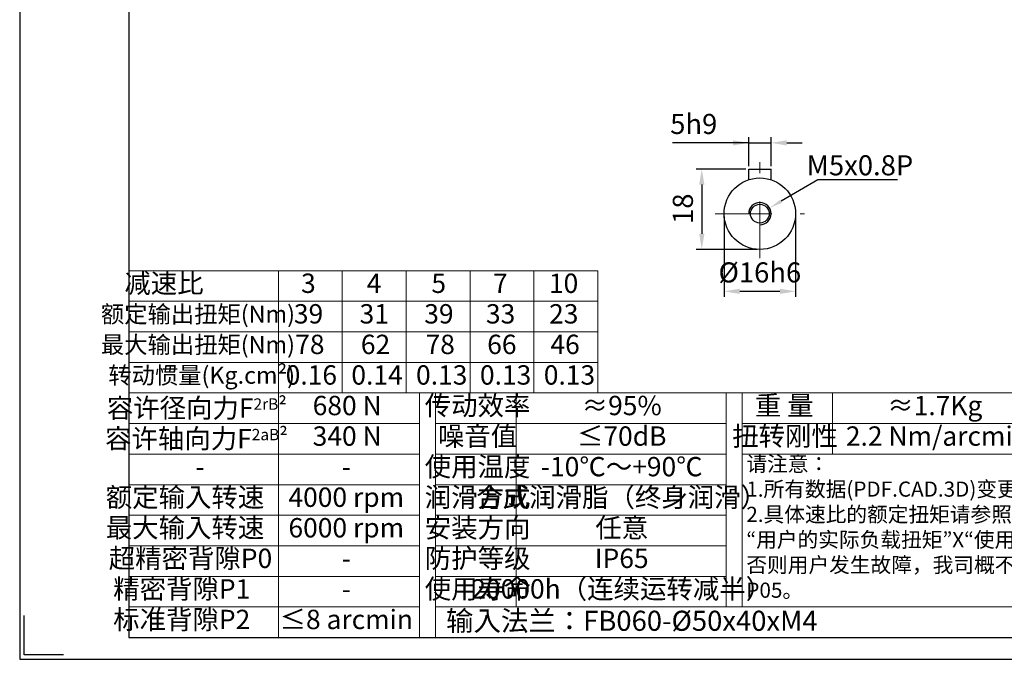
# Model space of a CAD drawing. Units: millimetres. Extents: x 1327 to 1773, y 1024 to 1314.
# Drawn here: x 1327 to 1547, y 1024 to 1167 of the extents above; entities that cross this region are included whole.
import ezdxf

# ---------------------------------------------------------------- set-up
doc = ezdxf.new("R2010")
doc.units = ezdxf.units.MM
doc.linetypes.add('ACAD_ISO10W100', pattern=[18, 12, -3, 0, -3])
doc.linetypes.add('DASHED', pattern=[19.05, 12.7, -6.35])
doc.layers.add('中心线层', color=7, linetype='ACAD_ISO10W100', lineweight=20)
doc.layers.add('粗实线', color=7, linetype='Continuous', lineweight=50)
doc.layers.add('尺寸线', color=7, linetype='Continuous')
doc.layers.add('细实线', color=7, linetype='Continuous')
doc.styles.get("Standard").update_dxf_attribs({"font": 'txt', "bigfont": 'gbcbig.shx'})
doc.styles.add('工程字', font='gbenor.shx', dxfattribs={"height": 4.5, "bigfont": 'gbcbig.shx'})
doc.dimstyles.new('DIMSTYLE_17', dxfattribs={"dimtxt": 8, "dimasz": 12, "dimexe": 0.18, "dimexo": 0.0625, "dimgap": 0.09, "dimtad": 1, "dimtih": 1, "dimtoh": 1, "dimdec": 3, "dimdsep": 46, "dimtxsty": 'Standard', "dimblk": '_FILLED', "dimblk1": '_FILLED', "dimblk2": '_FILLED', "dimcen": 0.09, "dimadec": 0, "dimazin": 0, "dimtol": 1, "dimtp": 0.1, "dimtm": 0.1, "dimtfac": 0.7, "dimtdec": 3, "dimtofl": 0, "dimtmove": 0, "dimatfit": 3, "dimldrblk": '_FILLED', "dimfxl": 1, "dimtolj": 1, "dimarcsym": 0})
doc.dimstyles.new('ISO-25', dxfattribs={"dimtxt": 2.5, "dimasz": 1, "dimexe": 1.25, "dimexo": 0.625, "dimtad": 1, "dimtxsty": '工程字', "dimcen": 2.5, "dimadec": 0, "dimazin": 0, "dimtfac": 1, "dimtmove": 0, "dimatfit": 3, "dimfxl": 1, "dimarcsym": 0})

# ---------------------------------------------------------------- blocks, each defined once
blk = doc.blocks.new('*D21')
at = {"layer": 'Defpoints', "color": 0}
for p in [(1495.19, 1139.32), (1490.19, 1133.46), (1495.19, 1133.46)]:
    blk.add_point(p, dxfattribs=at)
at = {"layer": '尺寸线', "color": 0, "linetype": 'ByBlock', "lineweight": -2}
for p, q in [((1490.19, 1134.08), (1490.19, 1140.57)), ((1495.19, 1134.08), (1495.19, 1140.57)), ((1490.19, 1139.32), (1473.11, 1139.32)), ((1486.69, 1139.32), (1483.19, 1139.32)), ((1490.19, 1139.32), (1495.19, 1139.32)), ((1498.69, 1139.32), (1502.19, 1139.32))]:
    blk.add_line(p, q, dxfattribs=at)
at = {"layer": '尺寸线', "color": 0}
for points in [[(1486.69, 1138.74), (1486.69, 1139.9), (1490.19, 1139.32)], [(1498.69, 1139.9), (1498.69, 1138.74), (1495.19, 1139.32)]]:
    blk.add_solid(points, dxfattribs=at)
at = {"layer": '尺寸线', "color": 0, "insert": (1477.89, 1142.97), "char_height": 4.5, "attachment_point": 5, "style": '工程字'}
blk.add_mtext('5h9', dxfattribs=at)
blk = doc.blocks.new('*D22')
at = {"layer": 'Defpoints', "color": 0}
for p in [(1490.19, 1133.46), (1479.69, 1115.46), (1492.69, 1115.46)]:
    blk.add_point(p, dxfattribs=at)
at = {"layer": '尺寸线', "color": 0, "linetype": 'ByBlock', "lineweight": -2}
for p, q in [((1489.56, 1133.46), (1478.44, 1133.46)), ((1479.69, 1129.96), (1479.69, 1118.96)), ((1492.06, 1115.46), (1478.44, 1115.46))]:
    blk.add_line(p, q, dxfattribs=at)
at = {"layer": '尺寸线', "color": 0}
for points in [[(1480.28, 1129.96), (1479.11, 1129.96), (1479.69, 1133.46)], [(1479.11, 1118.96), (1480.28, 1118.96), (1479.69, 1115.46)]]:
    blk.add_solid(points, dxfattribs=at)
at = {"layer": '尺寸线', "color": 0, "insert": (1476.04, 1124.57), "char_height": 4.5, "attachment_point": 5, "rotation": 90, "style": '工程字'}
blk.add_mtext('18', dxfattribs=at)
blk = doc.blocks.new('*D23')
at = {"layer": 'Defpoints', "color": 0}
for p in [(1484.69, 1123.46), (1500.69, 1123.46), (1500.69, 1106.07)]:
    blk.add_point(p, dxfattribs=at)
at = {"layer": '尺寸线', "color": 0, "linetype": 'ByBlock', "lineweight": -2}
for p, q in [((1484.69, 1122.83), (1484.69, 1104.82)), ((1500.69, 1122.83), (1500.69, 1104.82)), ((1488.19, 1106.07), (1497.19, 1106.07))]:
    blk.add_line(p, q, dxfattribs=at)
at = {"layer": '尺寸线', "color": 0}
for points in [[(1488.19, 1106.65), (1488.19, 1105.48), (1484.69, 1106.07)], [(1497.19, 1105.48), (1497.19, 1106.65), (1500.69, 1106.07)]]:
    blk.add_solid(points, dxfattribs=at)
at = {"layer": '尺寸线', "color": 0, "insert": (1492.69, 1109.72), "char_height": 4.5, "attachment_point": 5, "style": '工程字'}
blk.add_mtext('%%C16h6', dxfattribs=at)
blk = doc.blocks.new('_FILLED')
at = {"color": 0, "linetype": 'ByBlock'}
blk.add_solid([(0, 0), (-1, 0.133), (-1, -0.133)], dxfattribs=at)
blk = doc.blocks.new('*D24')
at = {"layer": 'Defpoints', "color": 0}
for p in [(1494.84, 1124.72), (1490.53, 1122.2)]:
    blk.add_point(p, dxfattribs=at)
at = {"layer": '尺寸线', "color": 0, "linetype": 'Continuous', "lineweight": -2}
for p, q in [((1505.65, 1131.04), (1497.43, 1126.23)), ((1523.53, 1131.04), (1505.65, 1131.04))]:
    blk.add_line(p, q, dxfattribs=at)
at = {"layer": '尺寸线', "color": 0, "linetype": 'Continuous'}
for p, q in [((1492.6, 1123.46), (1492.78, 1123.46)), ((1492.69, 1123.37), (1492.69, 1123.55))]:
    blk.add_line(p, q, dxfattribs=at)
at = {"layer": '尺寸线', "color": 0, "lineweight": -2, "xscale": 3, "yscale": 3, "zscale": 3, "rotation": 210.3010392960586}
blk.add_blockref('_FILLED', (1494.84, 1124.72), dxfattribs=at)
at = {"layer": '尺寸线', "color": 0, "insert": (1515.09, 1134.29), "char_height": 4.5, "attachment_point": 5, "style": '工程字'}
blk.add_mtext('\\A1;M5x0.8P', dxfattribs=at)

msp = doc.modelspace()

# ---------------------------------------------------------------- linework, layer by layer
at = {"color": 0}
for points in [[(1327.0245, 1023.6536), (1737.6975, 1023.6536), (1737.6975, 1314.0581), (1327.0245, 1314.0581)], [(1351.4693, 1028.5425), (1732.8086, 1028.5425), (1732.8086, 1309.1691), (1351.4693, 1309.1691)]]:
    msp.add_lwpolyline(points, close=True, dxfattribs=at)
at = {"color": 0, "flags": 128}
msp.add_lwpolyline([(1336.8025, 1024.6314), (1328.0023, 1024.6314), (1328.0023, 1033.4315)], dxfattribs=at)
at = {"layer": '中心线层', "color": 0, "linetype": 'DASHED'}
for p, q in [((1492.6864, 1113.4587), (1492.6864, 1134.9587)), ((1482.6864, 1123.4587), (1502.6864, 1123.4587))]:
    msp.add_line(p, q, dxfattribs=at)
at = {"layer": '粗实线', "color": 0, "linetype": 'ByBlock', "lineweight": 30}
for p, q in [((1490.1864, 1131.058), (1490.1864, 1133.4587)), ((1490.1864, 1133.4587), (1495.1864, 1133.4587)), ((1495.1864, 1131.058), (1495.1864, 1133.4587))]:
    msp.add_line(p, q, dxfattribs=at)
for radius in [8, 2.1]:
    msp.add_circle((1492.6864, 1123.4587), radius, dxfattribs=at)
at = {"layer": '细实线', "color": 0, "lineweight": 15}
for p, q in [((1456.4177, 1110.6771), (1351.4693, 1110.6771)), ((1384.9177, 1110.6771), (1384.9177, 1083.2989)), ((1399.2177, 1110.6771), (1399.2177, 1083.2989)), ((1413.5177, 1110.6771), (1413.5177, 1083.2989)), ((1427.8177, 1110.6771), (1427.8177, 1083.2989)), ((1442.1177, 1110.6771), (1442.1177, 1083.2989)), ((1456.4177, 1110.6771), (1456.4177, 1083.2989)), ((1456.4177, 1103.8326), (1351.4693, 1103.8326)), ((1456.4177, 1096.988), (1351.4693, 1096.988)), ((1456.4177, 1090.1435), (1351.4693, 1090.1435)), ((1556.8059, 1083.2989), (1351.4693, 1083.2989)), ((1485.1318, 1083.2989), (1351.4693, 1083.2989)), ((1384.9177, 1083.2989), (1384.9177, 1028.5425)), ((1416.4943, 1083.2989), (1416.4943, 1028.5425)), ((1420.1068, 1083.2989), (1420.1068, 1028.5425)), ((1438.1693, 1083.2989), (1438.1693, 1035.3871)), ((1485.1318, 1083.2989), (1485.1318, 1035.3871)), ((1488.7443, 1083.2989), (1488.7443, 1035.3871)), ((1508.9743, 1083.2989), (1508.9743, 1069.6098)), ((1416.4943, 1076.4544), (1351.4693, 1076.4544)), ((1485.1318, 1076.4544), (1420.1068, 1076.4544)), ((1556.8059, 1076.4544), (1488.7443, 1076.4544)), ((1416.4943, 1069.6098), (1351.4693, 1069.6098)), ((1485.1318, 1069.6098), (1420.1068, 1069.6098)), ((1556.8059, 1069.6098), (1488.7443, 1069.6098)), ((1416.4943, 1062.7653), (1351.4693, 1062.7653)), ((1485.1318, 1062.7653), (1420.1068, 1062.7653)), ((1416.4943, 1055.9207), (1351.4693, 1055.9207)), ((1485.1318, 1055.9207), (1420.1068, 1055.9207)), ((1416.4943, 1049.0762), (1351.4693, 1049.0762)), ((1485.1318, 1049.0762), (1420.1068, 1049.0762)), ((1416.4943, 1042.2316), (1351.4693, 1042.2316)), ((1485.1318, 1042.2316), (1420.1068, 1042.2316)), ((1416.4943, 1035.3871), (1351.4693, 1035.3871)), ((1556.8059, 1035.3871), (1420.1068, 1035.3871))]:
    msp.add_line(p, q, dxfattribs=at)
at = {"layer": '细实线', "color": 0, "linetype": 'ByBlock'}
msp.add_arc((1492.6864, 1123.4587), 2.5, 270, 180, dxfattribs=at)

# ---------------------------------------------------------------- texts
at = {"layer": '细实线', "color": 0, "style": '工程字'}
msp.add_text('输入法兰：FB060-%%C50x40xM4', height=4.5, dxfattribs=at).set_placement((1422.4515, 1030.0349))
at = {"layer": '细实线', "color": 0, "lineweight": 15, "style": '工程字'}
for s, insert, char_height, attachment_point in [('减速比', (1359.3201, 1107.3111), 4.335, 5), ('3', (1391.6374, 1107.3111), 4.335, 5), ('4', (1406.3387, 1107.3111), 4.335, 5), ('5', (1420.8126, 1107.3111), 4.335, 5), ('7', (1434.6176, 1107.3111), 4.335, 5), ('10', (1448.7602, 1107.3111), 4.335, 5), ('额定输出扭矩(Nm)', (1366.9234, 1100.4666), 3.825, 5), ('39', (1391.6794, 1100.4666), 4.335, 5), ('31', (1406.3806, 1100.4666), 4.335, 5), ('39', (1420.8545, 1100.4666), 4.335, 5), ('33', (1434.6596, 1100.4666), 4.335, 5), ('23', (1448.8021, 1100.4666), 4.335, 5), ('最大输出扭矩(Nm)', (1366.9234, 1093.622), 3.825, 5), ('78', (1391.9689, 1093.622), 4.335, 5), ('62', (1406.6701, 1093.622), 4.335, 5), ('78', (1421.144, 1093.622), 4.335, 5), ('66', (1434.949, 1093.622), 4.335, 5), ('46', (1449.0916, 1093.622), 4.335, 5), ('转动惯量(Kg.cm²)', (1367.7534, 1086.7775), 3.825, 5), ('0.16', (1392.3029, 1086.7775), 4.335, 5), ('0.14', (1407.0041, 1086.7775), 4.335, 5), ('0.13', (1421.478, 1086.7775), 4.335, 5), ('0.13', (1435.778, 1086.7775), 4.335, 5), ('0.13', (1450.078, 1086.7775), 4.335, 5), ('容许径向力F{\\H0.588235x;2rB\\H1.333334x;²\\P}', (1366.6749, 1079.9329), 4.335, 5), ('680 N', (1400.3201, 1079.9329), 4.335, 5), ('传动效率', (1429.51, 1079.9329), 4.335, 5), ('≈95%', (1461.7703, 1079.9329), 4.335, 5), ('重 量', (1498.1475, 1079.9329), 4.335, 5), ('≈1.7Kg', (1531.8528, 1079.9329), 4.335, 5), ('容许轴向力F{\\H0.588235x;2aB\\H1.333334x;²\\P}', (1366.5818, 1073.0884), 4.335, 5), ('340 N', (1400.3201, 1073.0884), 4.335, 5), ('噪音值', (1429.51, 1073.0884), 4.335, 5), ('≤70dB', (1461.7703, 1073.0884), 4.335, 5), ('扭转刚性', (1498.319, 1073.0884), 4.335, 5), ('2.2 Nm/arcmin', (1532.4089, 1073.0884), 4.335, 5), ('使用温度', (1429.51, 1066.2438), 4.335, 5), ('-10℃～+90℃', (1461.7703, 1066.2438), 4.335, 5), ('请注意：\\P1.所有数据(PDF.CAD.3D)变更时，我们不做通知。\\P2.具体速比的额定扭矩请参照我司样本“减速机性能资料”；\\P“用户的实际负载扭矩”X“使用系数”≤减速机的额定扭矩，\\P否则用户发生故障，我司概不负责；使用系数请参照我司样本\\PP05。', (1489.6616, 1052.8457), 3.39575, 4), ('-', (1367.3706, 1066.2438), 4.335, 5), ('-', (1400.1217, 1066.2438), 4.335, 5), ('额定输入转速', (1364.0274, 1059.3993), 4.335, 5), ('润滑方式', (1429.51, 1059.3993), 4.335, 5), ('合成润滑脂（终身润滑）', (1461.7703, 1059.3993), 4.335, 5), ('4000 rpm', (1400.1217, 1059.3993), 4.335, 5), ('最大输入转速', (1364.0274, 1052.5547), 4.335, 5), ('安装方向', (1429.51, 1052.5547), 4.335, 5), ('任意', (1461.7703, 1052.5547), 4.335, 5), ('6000 rpm', (1400.1217, 1052.5547), 4.335, 5), ('超精密背隙P0', (1365.2468, 1045.7102), 4.335, 5), ('防护等级', (1429.51, 1045.7102), 4.335, 5), ('IP65', (1461.7703, 1045.7102), 4.335, 5), ('-', (1400.1217, 1045.7102), 4.335, 5), ('精密背隙P1', (1363.2961, 1038.8656), 4.335, 5), ('使用寿命', (1429.51, 1038.8656), 4.335, 5), ('20000h（连续运转减半）', (1461.7703, 1038.8656), 4.335, 5), ('-', (1400.1217, 1038.8656), 4.335, 5), ('标准背隙P2', (1363.2961, 1032.0211), 4.335, 5), ('≤8 arcmin', (1400.1217, 1032.0211), 4.335, 5)]:
    msp.add_mtext(s, dxfattribs=dict(at, insert=insert, char_height=char_height, attachment_point=attachment_point))

# ---------------------------------------------------------------- dimensions: what is measured, and where the dimension line sits
at = {"layer": '尺寸线', "color": 0, "linetype": 'ByBlock'}
for base, p1, p2, text, picture, middle in [((1495.1864, 1139.3197), (1490.1864, 1133.4587), (1495.1864, 1133.4587), '<>h9', '*D21', (1477.8872, 1139.3197)), ((1500.6864, 1106.0662), (1484.6864, 1123.4587), (1500.6864, 1123.4587), '%%C<>h6', '*D23', (1492.6864, 1106.0662))]:
    dim = msp.add_linear_dim(base=base, p1=p1, p2=p2, text=text, dimstyle='ISO-25', override={"dimtxt": 5, "dimasz": 3.5, "dimgap": 1.4}, dxfattribs=at)
    dim.commit()
    dim.dimension.update_dxf_attribs({"geometry": picture, "text_midpoint": middle, "dimtype": 160})
at = {"layer": '尺寸线', "linetype": 'Continuous'}
dim = msp.add_diameter_dim_2p(p1=(1490.5279, 1122.1973), p2=(1494.8448, 1124.72), text='M5x0.8P', dimstyle='DIMSTYLE_17', override={"dimtxt": 4.5, "dimasz": 3, "dimgap": 1, "dimtxsty": '工程字', "dimtol": 0, "dimldrblk": '_FILLED'}, dxfattribs=at)
dim.commit()
dim.dimension.update_dxf_attribs({"geometry": '*D24', "text_midpoint": (1515.0888, 1131.0351), "dimtype": 163})
at = {"layer": '尺寸线', "color": 0, "linetype": 'ByBlock'}
dim = msp.add_linear_dim(base=(1479.6938, 1115.4587), p1=(1490.1864, 1133.4587), p2=(1492.6864, 1115.4587), angle=90, dimstyle='ISO-25', override={"dimtxt": 5, "dimasz": 3.5, "dimgap": 1.4}, dxfattribs=at)
dim.commit()
dim.dimension.update_dxf_attribs({"geometry": '*D22', "text_midpoint": (1479.6938, 1124.5707), "dimtype": 160})

doc.saveas('drawing.dxf')
